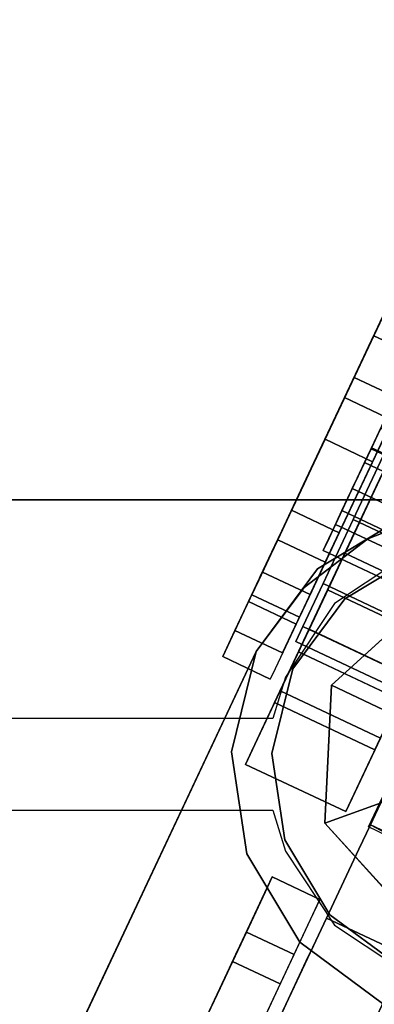
# Model space of a CAD drawing. Units: inches. Extents: x -10 to 165, y 0 to 892.
# Drawn here: x -5 to -5, y 835 to 836 of the extents above; entities that cross this region are included whole.
import ezdxf

# ---------------------------------------------------------------- set-up
doc = ezdxf.new("R2010")
doc.units = ezdxf.units.IN
doc.header["$MEASUREMENT"] = 0
doc.layers.add('A-FURN', color=7, linetype='Continuous')
doc.styles.get("Standard").update_dxf_attribs({"font": 'arial.ttf'})

# ---------------------------------------------------------------- blocks, each defined once
blk = doc.blocks.new('A$C61082308')
at = {"layer": 'A-FURN'}
for points in [[(-60.0658, 206.4617, 29.5), (-84.0658, 206.4617, 29.5), (-84.0658, 146.4617, 29.5), (-60.0658, 146.4617, 29.5)], [(-60.0658, 206.4617, 28.25), (-84.0658, 206.4617, 28.25), (-84.0658, 146.4617, 28.25), (-60.0658, 146.4617, 28.25)], [(-82.9043, 151.1236, 41.6692), (-82.4703, 152.0447, 53.6608), (-82.3278, 151.9776, 53.6608), (-82.7619, 151.0565, 41.6692)], [(-82.6549, 151.1907, 40.8915), (-82.7055, 151.0834, 40.9151), (-82.8925, 151.1715, 40.9151), (-82.8419, 151.2788, 40.8915)], [(-82.7055, 151.0834, 41.4879), (-82.6549, 151.1907, 41.5115), (-82.8419, 151.2788, 41.5115), (-82.8925, 151.1715, 41.4879)], [(-83.8158, 151.1992, 37.6125), (-82.6908, 151.1992, 37.6125), (-82.6908, 151.1992, 36.1125), (-83.8158, 151.1992, 36.1125)], [(-82.868, 150.7384, 38.9515), (-82.6547, 151.1942, 38.9458), (-82.4285, 151.0876, 38.9458), (-82.6442, 150.6329, 38.9515)], [(-82.7055, 151.0834, 40.9151), (-82.7484, 150.9924, 40.9823), (-82.9353, 151.0805, 40.9823), (-82.8925, 151.1715, 40.9151)], [(-82.7484, 150.9924, 41.4207), (-82.7055, 151.0834, 41.4879), (-82.8925, 151.1715, 41.4879), (-82.9353, 151.0805, 41.4207)], [(-82.7619, 151.0565, 41.6692), (-82.8277, 150.9168, 41.5845), (-82.9701, 150.9839, 41.5845), (-82.9043, 151.1236, 41.6692)], [(-83.0214, 151.0969, 41.4887), (-83.0604, 151.014, 41.3746), (-82.9927, 150.9822, 41.3746), (-82.9537, 151.065, 41.4887)], [(-82.777, 150.9316, 41.3201), (-82.7484, 150.9924, 41.4207), (-82.9353, 151.0805, 41.4207), (-82.964, 151.0197, 41.3201)], [(-82.7484, 150.9924, 40.9823), (-82.777, 150.9316, 41.0828), (-82.964, 151.0197, 41.0828), (-82.9353, 151.0805, 40.9823)], [(-82.7785, 151.0681, 37.3826), (-82.9234, 150.9363, 37.3826), (-82.9234, 150.9363, 35.9676), (-82.7785, 151.0681, 35.9676)], [(-82.777, 150.9316, 41.0828), (-82.7871, 150.9103, 41.2015), (-82.974, 150.9984, 41.2015), (-82.964, 151.0197, 41.0828)], [(-82.7871, 150.9103, 41.2015), (-82.777, 150.9316, 41.3201), (-82.964, 151.0197, 41.3201), (-82.974, 150.9984, 41.2015)], [(-83.3497, 150.3055, 39.9515), (-83.0301, 150.984, 39.9515), (-83.0301, 150.984, 38.9458), (-83.3497, 150.3055, 38.9458)], [(-82.9234, 150.9363, 37.3826), (-82.9328, 150.7407, 37.3826), (-82.9328, 150.7407, 35.9676), (-82.9234, 150.9363, 35.9676)], [(-82.8927, 150.0127, 42.6692), (-82.4587, 150.9338, 54.6608), (-82.3162, 150.8667, 54.6608), (-82.7502, 149.9456, 42.6692)], [(-82.9328, 150.7407, 37.3826), (-82.801, 150.5957, 37.3826), (-82.801, 150.5957, 35.9676), (-82.9328, 150.7407, 35.9676)], [(-82.868, 150.7384, 38.9515), (-82.6442, 150.6329, 38.9515), (-82.6442, 150.6329, 41.2015), (-82.868, 150.7384, 41.2015)]]:
    blk.add_3dface(points, dxfattribs=at)
for points, invisible_edges in [([(-82.4703, 152.0447, 53.6608), (-82.9043, 151.1236, 41.6692), (-82.8972, 151.1387, 41.6783), (-82.464, 152.0581, 53.6489)], 14), ([(-82.8336, 151.4953, 41.3688), (-82.8674, 151.4237, 41.4324), (-82.8448, 151.4716, 41.5341), (-82.7962, 151.5748, 41.4425)], 10), ([(-82.8035, 151.5593, 55.4251), (-82.8634, 151.4322, 55.466), (-82.8676, 151.4231, 55.3518), (-82.8261, 151.5114, 55.3233)], 10), ([(-82.7358, 151.5274, 55.4251), (-82.7957, 151.4003, 55.466), (-82.8634, 151.4322, 55.466), (-82.8035, 151.5593, 55.4251)], 1), ([(-82.8853, 151.3857, 40.9532), (-82.8473, 151.4663, 41.0021), (-82.8159, 151.533, 40.9142), (-82.8706, 151.4169, 40.8438)], 10), ([(-82.8706, 151.4169, 40.8438), (-82.8159, 151.533, 40.9142), (-82.7482, 151.5011, 40.9142), (-82.8029, 151.3851, 40.8438)], 8), ([(-82.8912, 151.3731, 54.7189), (-82.8292, 151.5046, 54.7348), (-82.8439, 151.4734, 54.8442), (-82.887, 151.3821, 54.8331)], 10), ([(-82.8236, 151.3412, 54.7189), (-82.7616, 151.4727, 54.7348), (-82.8292, 151.5046, 54.7348), (-82.8912, 151.3731, 54.7189)], 2), ([(-82.8261, 151.5114, 55.3233), (-82.8676, 151.4231, 55.3518), (-82.812, 151.3889, 55.2689), (-82.7837, 151.4489, 55.2496)], 10), ([(-82.802, 151.41, 41.3153), (-82.825, 151.3613, 41.3586), (-82.8674, 151.4237, 41.4324), (-82.8336, 151.4953, 41.3688)], 10), ([(-82.887, 151.3821, 54.8331), (-82.8439, 151.4734, 54.8442), (-82.7958, 151.4231, 54.9235), (-82.8251, 151.361, 54.9159)], 10), ([(-82.8674, 151.4237, 41.4324), (-82.9089, 151.3355, 41.4608), (-82.9047, 151.3445, 41.575), (-82.8448, 151.4716, 41.5341)], 10), ([(-82.8448, 151.4716, 41.5341), (-82.9047, 151.3445, 41.575), (-82.837, 151.3126, 41.575), (-82.7771, 151.4397, 41.5341)], 8), ([(-82.8371, 151.3354, 41.0325), (-82.8113, 151.3903, 41.0658), (-82.8473, 151.4663, 41.0021), (-82.8853, 151.3857, 40.9532)], 10), ([(-82.8634, 151.4322, 55.466), (-82.9254, 151.3006, 55.4501), (-82.9107, 151.3318, 55.3407), (-82.8676, 151.4231, 55.3518)], 10), ([(-82.7957, 151.4003, 55.466), (-82.8577, 151.2687, 55.4501), (-82.9254, 151.3006, 55.4501), (-82.8634, 151.4322, 55.466)], 2), ([(-82.9325, 151.2854, 40.8279), (-82.8706, 151.4169, 40.8438), (-82.8029, 151.3851, 40.8438), (-82.8649, 151.2535, 40.8279)], 2), ([(-82.9283, 151.2944, 40.9421), (-82.8853, 151.3857, 40.9532), (-82.8706, 151.4169, 40.8438), (-82.9325, 151.2854, 40.8279)], 10), ([(-82.8676, 151.4231, 55.3518), (-82.9107, 151.3318, 55.3407), (-82.8412, 151.3267, 55.2614), (-82.812, 151.3889, 55.2689)], 10), ([(-82.825, 151.3613, 41.3586), (-82.8533, 151.3012, 41.378), (-82.9089, 151.3355, 41.4608), (-82.8674, 151.4237, 41.4324)], 10), ([(-82.9511, 151.246, 54.7598), (-82.8912, 151.3731, 54.7189), (-82.887, 151.3821, 54.8331), (-82.9285, 151.2939, 54.8615)], 10), ([(-82.9285, 151.2939, 54.8615), (-82.887, 151.3821, 54.8331), (-82.8251, 151.361, 54.9159), (-82.8534, 151.3009, 54.9353)], 10), ([(-82.8664, 151.2733, 41.025), (-82.8371, 151.3354, 41.0325), (-82.8853, 151.3857, 40.9532), (-82.9283, 151.2944, 40.9421)], 10), ([(-82.8834, 151.2141, 54.7598), (-82.8236, 151.3412, 54.7189), (-82.8912, 151.3731, 54.7189), (-82.9511, 151.246, 54.7598)], 8), ([(-82.9047, 151.3445, 41.575), (-82.9667, 151.2129, 41.5591), (-82.899, 151.181, 41.5591), (-82.837, 151.3126, 41.575)], 2), ([(-82.9089, 151.3355, 41.4608), (-82.952, 151.2441, 41.4497), (-82.9667, 151.2129, 41.5591), (-82.9047, 151.3445, 41.575)], 10), ([(-82.8533, 151.3012, 41.378), (-82.8826, 151.2391, 41.3704), (-82.952, 151.2441, 41.4497), (-82.9089, 151.3355, 41.4608)], 10), ([(-82.8533, 151.2318, 54.8153), (-82.8034, 151.3377, 54.7812), (-82.8104, 151.3229, 54.5943), (-82.8902, 151.1535, 54.6489)], 10), ([(-82.4109, 151.0587, 41.025), (-82.3816, 151.1208, 41.0325), (-82.8371, 151.3354, 41.0325), (-82.8664, 151.2733, 41.025)], 2), ([(-82.9254, 151.3006, 55.4501), (-82.98, 151.1846, 55.3797), (-82.9486, 151.2513, 55.2918), (-82.9107, 151.3318, 55.3407)], 10), ([(-82.9107, 151.3318, 55.3407), (-82.9486, 151.2513, 55.2918), (-82.8671, 151.2719, 55.2282), (-82.8412, 151.3267, 55.2614)], 10), ([(-82.8902, 151.1535, 54.6489), (-82.8104, 151.3229, 54.5943), (-82.6679, 151.2558, 54.5943), (-82.7478, 151.0864, 54.6489)], 8), ([(-82.8412, 151.3267, 55.2614), (-82.8671, 151.2719, 55.2282), (-82.2333, 150.9733, 55.2282), (-82.2075, 151.0281, 55.2614)], 8), ([(-82.8146, 151.3141, 41.6996), (-82.8972, 151.1387, 41.6783), (-82.8732, 151.1897, 41.4995), (-82.8215, 151.2993, 41.5127)], 11), ([(-82.9997, 151.1428, 54.8514), (-82.9511, 151.246, 54.7598), (-82.9285, 151.2939, 54.8615), (-82.9623, 151.2222, 54.9251)], 10), ([(-82.9698, 151.2062, 40.9706), (-82.9283, 151.2944, 40.9421), (-82.9325, 151.2854, 40.8279), (-82.9924, 151.1583, 40.8688)], 10), ([(-82.8577, 151.2687, 55.4501), (-82.9124, 151.1527, 55.3797), (-82.98, 151.1846, 55.3797), (-82.9254, 151.3006, 55.4501)], 8), ([(-82.8947, 151.2132, 41.0443), (-82.8664, 151.2733, 41.025), (-82.9283, 151.2944, 40.9421), (-82.9698, 151.2062, 40.9706)], 10), ([(-82.9623, 151.2222, 54.9251), (-82.9285, 151.2939, 54.8615), (-82.8534, 151.3009, 54.9353), (-82.8764, 151.2522, 54.9786)], 10), ([(-82.3978, 151.0866, 41.378), (-82.427, 151.0244, 41.3704), (-82.8826, 151.2391, 41.3704), (-82.8533, 151.3012, 41.378)], 2), ([(-82.8764, 151.2522, 54.9786), (-82.8534, 151.3009, 54.9353), (-82.2197, 151.0023, 54.9353), (-82.2427, 150.9536, 54.9786)], 2), ([(-82.9924, 151.1583, 40.8688), (-82.9325, 151.2854, 40.8279), (-82.8649, 151.2535, 40.8279), (-82.9248, 151.1264, 40.8688)], 8), ([(-82.8319, 151.2773, 55.3904), (-82.8774, 151.1807, 55.3318), (-82.9288, 151.0716, 55.4755), (-82.8559, 151.2263, 55.5693)], 10), ([(-82.9486, 151.2513, 55.2918), (-82.9757, 151.1937, 55.2126), (-82.8855, 151.2328, 55.1742), (-82.8671, 151.2719, 55.2282)], 10), ([(-82.4392, 150.9986, 41.0443), (-82.4109, 151.0587, 41.025), (-82.8664, 151.2733, 41.025), (-82.8947, 151.2132, 41.0443)], 8), ([(-82.8671, 151.2719, 55.2282), (-82.8855, 151.2328, 55.1742), (-82.2518, 150.9342, 55.1742), (-82.2333, 150.9733, 55.2282)], 2), ([(-82.98, 151.1846, 55.3797), (-83.0191, 151.1017, 55.2656), (-82.9757, 151.1937, 55.2126), (-82.9486, 151.2513, 55.2918)], 10), ([(-82.9831, 151.178, 55.0142), (-82.9623, 151.2222, 54.9251), (-82.8764, 151.2522, 54.9786), (-82.8906, 151.2221, 55.0392)], 10), ([(-82.9315, 151.0658, 40.758), (-82.8517, 151.2352, 40.7034), (-82.8447, 151.25, 40.8902), (-82.8946, 151.1441, 40.9243)], 10), ([(-82.8906, 151.2221, 55.0392), (-82.8764, 151.2522, 54.9786), (-82.2427, 150.9536, 54.9786), (-82.2568, 150.9235, 55.0392)], 8), ([(-82.952, 151.2441, 41.4497), (-82.9899, 151.1636, 41.4009), (-83.0214, 151.0969, 41.4887), (-82.9667, 151.2129, 41.5591)], 10), ([(-82.9321, 151.1109, 54.8514), (-82.8834, 151.2141, 54.7598), (-82.9511, 151.246, 54.7598), (-82.9997, 151.1428, 54.8514)], 2), ([(-82.8826, 151.2391, 41.3704), (-82.9084, 151.1842, 41.3372), (-82.9899, 151.1636, 41.4009), (-82.952, 151.2441, 41.4497)], 10), ([(-82.7891, 150.9987, 40.758), (-82.7093, 151.1681, 40.7034), (-82.8517, 151.2352, 40.7034), (-82.9315, 151.0658, 40.758)], 8), ([(-82.427, 151.0244, 41.3704), (-82.4529, 150.9696, 41.3372), (-82.9084, 151.1842, 41.3372), (-82.8826, 151.2391, 41.3704)], 8), ([(-83.0297, 151.0791, 54.9797), (-82.9997, 151.1428, 54.8514), (-82.9623, 151.2222, 54.9251), (-82.9831, 151.178, 55.0142)], 10), ([(-82.9757, 151.1937, 55.2126), (-82.9878, 151.168, 55.1151), (-82.8938, 151.2153, 55.1079), (-82.8855, 151.2328, 55.1742)], 10), ([(-82.9878, 151.168, 55.1151), (-82.9831, 151.178, 55.0142), (-82.8906, 151.2221, 55.0392), (-82.8938, 151.2153, 55.1079)], 10), ([(-82.8939, 151.1458, 54.8916), (-82.8533, 151.2318, 54.8153), (-82.8902, 151.1535, 54.6489), (-82.9551, 151.0159, 54.771)], 10), ([(-82.8559, 151.2263, 55.5693), (-82.9288, 151.0716, 55.4755), (-82.7864, 151.0045, 55.4755), (-82.7135, 151.1592, 55.5693)], 8), ([(-82.8855, 151.2328, 55.1742), (-82.8938, 151.2153, 55.1079), (-82.26, 150.9167, 55.1079), (-82.2518, 150.9342, 55.1742)], 8), ([(-82.8938, 151.2153, 55.1079), (-82.8906, 151.2221, 55.0392), (-82.2568, 150.9235, 55.0392), (-82.26, 150.9167, 55.1079)], 2), ([(-82.9667, 151.2129, 41.5591), (-83.0214, 151.0969, 41.4887), (-82.9537, 151.065, 41.4887), (-82.899, 151.181, 41.5591)], 8), ([(-82.9177, 151.1645, 41.0876), (-82.8947, 151.2132, 41.0443), (-82.9698, 151.2062, 40.9706), (-83.0036, 151.1345, 41.0341)], 10), ([(-82.4622, 150.9499, 41.0876), (-82.4392, 150.9986, 41.0443), (-82.8947, 151.2132, 41.0443), (-82.9177, 151.1645, 41.0876)], 2), ([(-83.8158, 151.1992, 37.6125), (-83.8158, 150.4492, 37.6125), (-82.6908, 150.4492, 37.6125), (-82.6908, 151.1992, 37.6125)], 4), ([(-82.6908, 151.1992, 36.1125), (-82.6908, 150.4492, 36.1125), (-83.8158, 150.4492, 36.1125), (-83.8158, 151.1992, 36.1125)], 1), ([(-83.0036, 151.1345, 41.0341), (-82.9698, 151.2062, 40.9706), (-82.9924, 151.1583, 40.8688), (-83.0411, 151.0551, 40.9604)], 10), ([(-83.0191, 151.1017, 55.2656), (-83.0365, 151.0647, 55.1251), (-82.9878, 151.168, 55.1151), (-82.9757, 151.1937, 55.2126)], 10), ([(-82.8707, 150.7357, 39.9515), (-82.6547, 151.1942, 39.9515), (-82.7662, 151.1858, 39.9515), (-82.8718, 151.144, 39.9515)], 8), ([(-82.8718, 151.144, 38.9458), (-82.7662, 151.1858, 38.9458), (-82.6547, 151.1942, 38.9458), (-82.868, 150.7384, 38.9515)], 8), ([(-82.9124, 151.1527, 55.3797), (-82.9514, 151.0698, 55.2656), (-83.0191, 151.1017, 55.2656), (-82.98, 151.1846, 55.3797)], 2), ([(-82.9084, 151.1842, 41.3372), (-82.9268, 151.1451, 41.2833), (-83.017, 151.1061, 41.3217), (-82.9899, 151.1636, 41.4009)], 10), ([(-82.8774, 151.1807, 55.3318), (-82.91, 151.1116, 55.2367), (-82.9809, 150.9611, 55.3233), (-82.9288, 151.0716, 55.4755)], 10), ([(-82.8972, 151.1387, 41.6783), (-82.9701, 150.9839, 41.5845), (-82.9187, 151.093, 41.4408), (-82.8732, 151.1897, 41.4995)], 11), ([(-82.4529, 150.9696, 41.3372), (-82.4713, 150.9305, 41.2833), (-82.9268, 151.1451, 41.2833), (-82.9084, 151.1842, 41.3372)], 2), ([(-83.0365, 151.0647, 55.1251), (-83.0297, 151.0791, 54.9797), (-82.9831, 151.178, 55.0142), (-82.9878, 151.168, 55.1151)], 10), ([(-82.8177, 151.1771, 38.9458), (-82.9431, 151.1017, 38.9458), (-82.9431, 151.1017, 39.9515), (-82.8177, 151.1771, 39.9515)], 2), ([(-82.8177, 151.1771, 37.4515), (-82.9431, 151.1017, 37.4515), (-82.9431, 151.1017, 38.9458), (-82.8177, 151.1771, 38.9458)], 2), ([(-82.9899, 151.1636, 41.4009), (-83.017, 151.1061, 41.3217), (-83.0604, 151.014, 41.3746), (-83.0214, 151.0969, 41.4887)], 10), ([(-83.0411, 151.0551, 40.9604), (-82.9924, 151.1583, 40.8688), (-82.9248, 151.1264, 40.8688), (-82.9734, 151.0232, 40.9604)], 2), ([(-82.9319, 151.1344, 41.1482), (-82.9177, 151.1645, 41.0876), (-83.0036, 151.1345, 41.0341), (-83.0244, 151.0904, 41.1232)], 10), ([(-82.9551, 151.0159, 54.771), (-82.8902, 151.1535, 54.6489), (-82.7478, 151.0864, 54.6489), (-82.8126, 150.9487, 54.771)], 2), ([(-82.4764, 150.9198, 41.1482), (-82.4622, 150.9499, 41.0876), (-82.9177, 151.1645, 41.0876), (-82.9319, 151.1344, 41.1482)], 8), ([(-82.8707, 150.7357, 39.9515), (-82.8718, 151.144, 39.9515), (-82.962, 151.075, 39.9515), (-83.0301, 150.984, 39.9515)], 9), ([(-83.0301, 150.984, 38.9458), (-82.962, 151.075, 38.9458), (-82.8718, 151.144, 38.9458), (-82.868, 150.7384, 38.9515)], 12), ([(-82.9621, 151.0472, 54.9797), (-82.9321, 151.1109, 54.8514), (-82.9997, 151.1428, 54.8514), (-83.0297, 151.0791, 54.9797)], 8), ([(-82.9268, 151.1451, 41.2833), (-82.9351, 151.1276, 41.2169), (-83.0291, 151.0804, 41.2242), (-83.017, 151.1061, 41.3217)], 10), ([(-82.9964, 150.9282, 40.8801), (-82.9315, 151.0658, 40.758), (-82.8946, 151.1441, 40.9243), (-82.9352, 151.0581, 41.0006)], 10), ([(-82.9188, 151.0928, 54.9985), (-82.8939, 151.1458, 54.8916), (-82.9551, 151.0159, 54.771), (-82.9951, 150.931, 54.9421)], 10), ([(-82.4713, 150.9305, 41.2833), (-82.4796, 150.913, 41.2169), (-82.9351, 151.1276, 41.2169), (-82.9268, 151.1451, 41.2833)], 8), ([(-82.8142, 150.5262, 37.6375), (-82.6908, 151.1467, 37.6375), (-82.8142, 151.1221, 37.6375), (-82.9189, 150.5961, 37.6375)], 5), ([(-83.0244, 151.0904, 41.1232), (-83.0036, 151.1345, 41.0341), (-83.0411, 151.0551, 40.9604), (-83.0711, 150.9914, 41.0887)], 10), ([(-82.9351, 151.1276, 41.2169), (-82.9319, 151.1344, 41.1482), (-83.0244, 151.0904, 41.1232), (-83.0291, 151.0804, 41.2242)], 10), ([(-82.4796, 150.913, 41.2169), (-82.4764, 150.9198, 41.1482), (-82.9319, 151.1344, 41.1482), (-82.9351, 151.1276, 41.2169)], 2), ([(-82.91, 151.1116, 55.2367), (-82.9245, 151.0808, 55.1197), (-83.0041, 150.9118, 55.136), (-82.9809, 150.9611, 55.3233)], 10), ([(-82.9189, 151.0522, 37.6375), (-82.9888, 150.7008, 37.6375), (-82.9189, 150.5961, 37.6375), (-82.8142, 151.1221, 37.6375)], 5), ([(-82.7982, 151.1229, 37.4515), (-82.9043, 151.0591, 37.4515), (-82.9043, 151.0591, 37.3826), (-82.7982, 151.1229, 37.3826)], 2), ([(-83.017, 151.1061, 41.3217), (-83.0291, 151.0804, 41.2242), (-83.0778, 150.977, 41.2342), (-83.0604, 151.014, 41.3746)], 10), ([(-82.9514, 151.0698, 55.2656), (-82.9689, 151.0328, 55.1251), (-83.0365, 151.0647, 55.1251), (-83.0191, 151.1017, 55.2656)], 8), ([(-82.9431, 151.1017, 38.9458), (-83.0301, 150.984, 38.9458), (-83.0301, 150.984, 39.9515), (-82.9431, 151.1017, 39.9515)], 8), ([(-82.9431, 151.1017, 37.4515), (-83.0301, 150.984, 37.4515), (-83.0301, 150.984, 38.9458), (-82.9431, 151.1017, 38.9458)], 8), ([(-83.0291, 151.0804, 41.2242), (-83.0244, 151.0904, 41.1232), (-83.0711, 150.9914, 41.0887), (-83.0778, 150.977, 41.2342)], 10), ([(-82.9701, 150.9839, 41.5845), (-83.0222, 150.8735, 41.4323), (-82.9513, 151.0239, 41.3458), (-82.9187, 151.093, 41.4408)], 10), ([(-82.9245, 151.0808, 55.1197), (-82.9188, 151.0928, 54.9985), (-82.9951, 150.931, 54.9421), (-83.0041, 150.9118, 55.136)], 10), ([(-82.9689, 151.0328, 55.1251), (-82.9621, 151.0472, 54.9797), (-83.0297, 151.0791, 54.9797), (-83.0365, 151.0647, 55.1251)], 2), ([(-82.9288, 151.0716, 55.4755), (-82.9809, 150.9611, 55.3233), (-82.8384, 150.894, 55.3233), (-82.7864, 151.0045, 55.4755)], 2), ([(-82.7785, 151.0681, 35.9676), (-82.9234, 150.9363, 35.9676), (-82.6919, 150.8272, 35.8138)], 4), ([(-83.0711, 150.9914, 41.0887), (-83.0411, 151.0551, 40.9604), (-82.9734, 151.0232, 40.9604), (-83.0034, 150.9595, 41.0887)], 8), ([(-83.0364, 150.8433, 41.0511), (-82.9964, 150.9282, 40.8801), (-82.9352, 151.0581, 41.0006), (-82.9602, 151.0051, 41.1075)], 10), ([(-82.8539, 150.8611, 40.8801), (-82.7891, 150.9987, 40.758), (-82.9315, 151.0658, 40.758), (-82.9964, 150.9282, 40.8801)], 2), ([(-82.9043, 151.0591, 37.4515), (-82.978, 150.9595, 37.4515), (-82.978, 150.9595, 37.3826), (-82.9043, 151.0591, 37.3826)], 8), ([(-82.9189, 151.0522, 37.6375), (-82.9888, 150.9476, 37.6375), (-82.9888, 150.7008, 37.6375)], 14), ([(-82.7763, 151.0258, 41.4408), (-82.8088, 150.9568, 41.3458), (-82.8797, 150.8063, 41.4323), (-82.8277, 150.9168, 41.5845)], 10), ([(-83.0604, 151.014, 41.3746), (-83.0778, 150.977, 41.2342), (-83.0102, 150.9451, 41.2342), (-82.9927, 150.9822, 41.3746)], 4), ([(-83.0222, 150.8735, 41.4323), (-83.0454, 150.8241, 41.245), (-82.9658, 150.9931, 41.2287), (-82.9513, 151.0239, 41.3458)], 10), ([(-82.9951, 150.931, 54.9421), (-82.9551, 151.0159, 54.771), (-82.8126, 150.9487, 54.771), (-82.8526, 150.8639, 54.9421)], 8), ([(-83.0454, 150.8241, 41.245), (-83.0364, 150.8433, 41.0511), (-82.9602, 151.0051, 41.1075), (-82.9658, 150.9931, 41.2287)], 10), ([(-83.3497, 150.3055, 39.9515), (-83.3851, 150.1636, 39.9515), (-82.8707, 150.7357, 39.9515), (-83.0301, 150.984, 39.9515)], 6), ([(-83.0301, 150.984, 38.9458), (-82.868, 150.7384, 38.9515), (-83.3851, 150.1636, 38.9458), (-83.3497, 150.3055, 38.9458)], 3), ([(-83.0778, 150.977, 41.2342), (-83.0711, 150.9914, 41.0887), (-83.0034, 150.9595, 41.0887), (-83.0102, 150.9451, 41.2342)], 2), ([(-83.0301, 150.984, 37.4515), (-83.0654, 150.842, 37.4515), (-83.0654, 150.842, 38.9458), (-83.0301, 150.984, 38.9458)], 2), ([(-82.8277, 150.9168, 41.5845), (-82.8797, 150.8063, 41.4323), (-83.0222, 150.8735, 41.4323), (-82.9701, 150.9839, 41.5845)], 2), ([(-82.8177, 150.938, 41.1075), (-82.7927, 150.991, 41.0006), (-82.8539, 150.8611, 40.8801), (-82.8939, 150.7762, 41.0511)], 10), ([(-82.8056, 150.8709, 41.8479), (-82.7484, 150.9924, 41.4207), (-82.777, 150.9316, 41.3201), (-82.8843, 150.704, 41.3928)], 13), ([(-82.978, 150.9595, 37.4515), (-83.0079, 150.8393, 37.4515), (-83.0079, 150.8393, 37.3826), (-82.978, 150.9595, 37.3826)], 2), ([(-82.9809, 150.9611, 55.3233), (-83.0041, 150.9118, 55.136), (-82.8617, 150.8446, 55.136), (-82.8384, 150.894, 55.3233)], 8), ([(-82.8088, 150.9568, 41.3458), (-82.8234, 150.926, 41.2287), (-82.903, 150.757, 41.245), (-82.8797, 150.8063, 41.4323)], 10), ([(-82.9888, 150.7008, 37.6375), (-82.9888, 150.9476, 37.6375), (-83.0067, 150.8892, 37.6375), (-83.0067, 150.7592, 37.6375)], 5), ([(-82.4587, 150.9338, 54.6608), (-82.8927, 150.0127, 42.6692), (-82.8856, 150.0277, 42.6783), (-82.4524, 150.9472, 54.6489)], 14), ([(-82.8939, 150.7762, 41.0511), (-82.8539, 150.8611, 40.8801), (-82.9964, 150.9282, 40.8801), (-83.0364, 150.8433, 41.0511)], 8), ([(-83.0041, 150.9118, 55.136), (-82.9951, 150.931, 54.9421), (-82.8526, 150.8639, 54.9421), (-82.8617, 150.8446, 55.136)], 2), ([(-82.9234, 150.9363, 35.9676), (-82.9328, 150.7407, 35.9676), (-82.6919, 150.8272, 35.8138)], 4), ([(-82.8234, 150.926, 41.2287), (-82.8177, 150.938, 41.1075), (-82.8939, 150.7762, 41.0511), (-82.903, 150.757, 41.245)], 10), ([(-82.8843, 150.704, 41.3928), (-82.777, 150.9316, 41.3201), (-82.7871, 150.9103, 41.2015), (-82.868, 150.7384, 41.2015)], 5), ([(-82.777, 150.9316, 41.0828), (-82.8518, 150.7728, 38.9515), (-82.868, 150.7384, 38.9515), (-82.7871, 150.9103, 41.2015)], 5), ([(-82.868, 150.7384, 41.2015), (-82.7871, 150.9103, 41.2015), (-82.868, 150.7384, 38.9515)], 7), ([(-83.0067, 150.7592, 37.6375), (-83.0067, 150.8892, 37.6375), (-83.4408, 150.8892, 37.6375), (-83.4408, 150.7592, 37.6375)], 5), ([(-82.8797, 150.8063, 41.4323), (-82.903, 150.757, 41.245), (-83.0454, 150.8241, 41.245), (-83.0222, 150.8735, 41.4323)], 8), ([(-82.8843, 150.704, 41.3928), (-82.9305, 150.6059, 41.555), (-82.8518, 150.7728, 42.0101), (-82.8056, 150.8709, 41.8479)], 10), ([(-83.0654, 150.842, 37.4515), (-83.0437, 150.6973, 37.4515), (-83.0437, 150.6973, 38.9458), (-83.0654, 150.842, 38.9458)], 8), ([(-82.903, 150.757, 41.245), (-82.8939, 150.7762, 41.0511), (-83.0364, 150.8433, 41.0511), (-83.0454, 150.8241, 41.245)], 2), ([(-83.0079, 150.8393, 37.4515), (-82.9895, 150.7168, 37.4515), (-82.9895, 150.7168, 37.3826), (-83.0079, 150.8393, 37.3826)], 8), ([(-82.9328, 150.7407, 35.9676), (-82.801, 150.5957, 35.9676), (-82.6919, 150.8272, 35.8138)], 4), ([(-82.9877, 150.4844, 41.9823), (-82.9591, 150.5452, 42.0828), (-82.8518, 150.7728, 42.0101), (-82.9305, 150.6059, 41.555)], 14), ([(-82.949, 150.5665, 42.2015), (-82.868, 150.7384, 42.2015), (-82.8518, 150.7728, 42.0101), (-82.9591, 150.5452, 42.0828)], 5), ([(-82.6442, 150.6329, 42.2015), (-82.6279, 150.6673, 42.0101), (-82.8518, 150.7728, 42.0101), (-82.868, 150.7384, 42.2015)], 2), ([(-83.3634, 150.0189, 38.9458), (-83.3851, 150.1636, 38.9458), (-82.868, 150.7384, 38.9515), (-82.7586, 150.6804, 38.9458)], 10), ([(-82.7586, 150.6804, 39.9515), (-82.8707, 150.7357, 39.9515), (-83.3851, 150.1636, 39.9515), (-83.3634, 150.0189, 39.9515)], 10), ([(-82.9591, 150.5452, 42.3201), (-82.8843, 150.704, 42.3928), (-82.868, 150.7384, 42.2015), (-82.949, 150.5665, 42.2015)], 5), ([(-82.868, 150.7384, 42.2015), (-82.8843, 150.704, 42.3928), (-82.6604, 150.5985, 42.3928), (-82.6442, 150.6329, 42.2015)], 2), ([(-82.8843, 150.704, 41.3928), (-82.868, 150.7384, 41.2015), (-82.6442, 150.6329, 41.2015), (-82.6604, 150.5985, 41.3928)], 8), ([(-82.9895, 150.7168, 37.4515), (-82.9257, 150.6107, 37.4515), (-82.9257, 150.6107, 37.3826), (-82.9895, 150.7168, 37.3826)], 2), ([(-82.8843, 150.704, 42.3928), (-82.9591, 150.5452, 42.3201), (-82.9877, 150.4844, 42.4207), (-82.9305, 150.6059, 42.555)], 5), ([(-82.7066, 150.5004, 42.555), (-82.6604, 150.5985, 42.3928), (-82.8843, 150.704, 42.3928), (-82.9305, 150.6059, 42.555)], 2), ([(-82.9305, 150.6059, 41.555), (-82.8843, 150.704, 41.3928), (-82.6604, 150.5985, 41.3928), (-82.7066, 150.5004, 41.555)], 2), ([(-83.0437, 150.6973, 37.4515), (-82.9683, 150.5719, 37.4515), (-82.9683, 150.5719, 38.9458), (-83.0437, 150.6973, 38.9458)], 2), ([(-82.7586, 150.6804, 39.9515), (-83.3634, 150.0189, 39.9515), (-83.288, 149.8935, 39.9515), (-83.1703, 149.8065, 39.9515)], 1), ([(-83.1703, 149.8065, 38.9458), (-83.288, 149.8935, 38.9458), (-83.3634, 150.0189, 38.9458), (-82.7586, 150.6804, 38.9458)], 4), ([(-82.7586, 150.6804, 38.9458), (-82.8837, 149.7928, 38.9458), (-83.0284, 149.7711, 38.9458), (-83.1703, 149.8065, 38.9458)], 1), ([(-83.1703, 149.8065, 39.9515), (-83.0284, 149.7711, 39.9515), (-82.8837, 149.7928, 39.9515), (-82.7586, 150.6804, 39.9515)], 4), ([(-82.7586, 150.6804, 38.9458), (-82.6442, 150.6329, 38.9515), (-82.7583, 149.8682, 38.9458), (-82.8837, 149.7928, 38.9458)], 10), ([(-82.8837, 149.7928, 39.9515), (-82.7583, 149.8682, 39.9515), (-82.6446, 150.6291, 39.9515), (-82.7586, 150.6804, 39.9515)], 10), ([(-83.0682, 150.5352, 42.0813), (-83.0561, 150.5609, 42.1788), (-83.0074, 150.6643, 42.1688), (-83.0249, 150.6273, 42.0283)], 10), ([(-83.0561, 150.5609, 42.1788), (-83.0608, 150.5509, 42.2797), (-83.0142, 150.6499, 42.3142), (-83.0074, 150.6643, 42.1688)], 10), ([(-83.0249, 150.6273, 42.0283), (-83.0074, 150.6643, 42.1688), (-82.9397, 150.6324, 42.1688), (-82.9572, 150.5954, 42.0283)], 8), ([(-83.0074, 150.6643, 42.1688), (-83.0142, 150.6499, 42.3142), (-82.9465, 150.618, 42.3142), (-82.9397, 150.6324, 42.1688)], 2), ([(-83.0608, 150.5509, 42.2797), (-83.0816, 150.5067, 42.3688), (-83.0442, 150.5862, 42.4425), (-83.0142, 150.6499, 42.3142)], 10), ([(-83.0142, 150.6499, 42.3142), (-83.0442, 150.5862, 42.4425), (-82.9765, 150.5543, 42.4425), (-82.9465, 150.618, 42.3142)], 8), ([(-83.0953, 150.4777, 42.0021), (-83.0682, 150.5352, 42.0813), (-83.0249, 150.6273, 42.0283), (-83.0639, 150.5444, 41.9142)], 10), ([(-83.0639, 150.5444, 41.9142), (-83.0249, 150.6273, 42.0283), (-82.9572, 150.5954, 42.0283), (-82.9962, 150.5125, 41.9142)], 2), ([(-82.9257, 150.6107, 37.4515), (-82.8261, 150.537, 37.4515), (-82.8261, 150.537, 37.3826), (-82.9257, 150.6107, 37.3826)], 8), ([(-82.9305, 150.6059, 41.555), (-82.9996, 150.4592, 41.6634), (-83.0306, 150.3934, 41.9151), (-82.9877, 150.4844, 41.9823)], 10), ([(-83.0306, 150.3934, 42.4879), (-82.9996, 150.4592, 42.6634), (-82.9305, 150.6059, 42.555), (-82.9877, 150.4844, 42.4207)], 5), ([(-82.7757, 150.3537, 42.6634), (-82.7066, 150.5004, 42.555), (-82.9305, 150.6059, 42.555), (-82.9996, 150.4592, 42.6634)], 8), ([(-82.9996, 150.4592, 41.6634), (-82.9305, 150.6059, 41.555), (-82.7066, 150.5004, 41.555), (-82.7757, 150.3537, 41.6634)], 8), ([(-83.0816, 150.5067, 42.3688), (-83.1154, 150.4351, 42.4324), (-83.0928, 150.483, 42.5341), (-83.0442, 150.5862, 42.4425)], 10), ([(-83.0442, 150.5862, 42.4425), (-83.0928, 150.483, 42.5341), (-83.0252, 150.4511, 42.5341), (-82.9765, 150.5543, 42.4425)], 2), ([(-82.9683, 150.5719, 37.4515), (-82.8507, 150.4849, 37.4515), (-82.8507, 150.4849, 38.9458), (-82.9683, 150.5719, 38.9458)], 8), ([(-83.0358, 150.4515, 42.2547), (-83.05, 150.4214, 42.3153), (-83.0816, 150.5067, 42.3688), (-83.0608, 150.5509, 42.2797)], 10), ([(-83.0409, 150.4408, 42.1197), (-83.0326, 150.4583, 42.186), (-83.0561, 150.5609, 42.1788), (-83.0682, 150.5352, 42.0813)], 10), ([(-83.0326, 150.4583, 42.186), (-83.0358, 150.4515, 42.2547), (-83.0608, 150.5509, 42.2797), (-83.0561, 150.5609, 42.1788)], 10), ([(-83.1333, 150.3972, 41.9532), (-83.0953, 150.4777, 42.0021), (-83.0639, 150.5444, 41.9142), (-83.1186, 150.4284, 41.8438)], 10), ([(-83.1186, 150.4284, 41.8438), (-83.0639, 150.5444, 41.9142), (-82.9962, 150.5125, 41.9142), (-83.0509, 150.3965, 41.8438)], 8), ([(-83.0593, 150.4017, 42.0658), (-83.0409, 150.4408, 42.1197), (-83.0682, 150.5352, 42.0813), (-83.0953, 150.4777, 42.0021)], 10), ([(-83.05, 150.4214, 42.3153), (-83.073, 150.3727, 42.3586), (-83.1154, 150.4351, 42.4324), (-83.0816, 150.5067, 42.3688)], 10)]:
    blk.add_3dface(points, dxfattribs=dict(at, invisible_edges=invisible_edges))
at = {"layer": 'A-FURN', "flags": 1}
for tag, p, height in [('CAPTG', (-84.0658, 119.8617, 49), 2.5), ('CAPTG', (-24.0658, 119.8617, 49), 2.5), ('CAPTG', (23.9342, 119.8617, 49), 2.5), ('CAPGC', (-84.0658, 119.8617, 49), 0.001), ('CAPDH', (-84.0658, 119.8617, 49), 0.001), ('CAPQT', (-84.0658, 119.8617, 49), 0.001), ('CAPMC', (-84.0658, 119.8617, 49), 0.001), ('CAPMG', (-84.0658, 119.8617, 49), 0.001), ('CAPPN', (-84.0658, 119.8617, 49), 0.001), ('CAPGC', (-24.0658, 119.8617, 49), 0.001), ('CAPDH', (-24.0658, 119.8617, 49), 0.001), ('CAPQT', (-24.0658, 119.8617, 49), 0.001), ('CAPMC', (-24.0658, 119.8617, 49), 0.001), ('CAPMG', (-24.0658, 119.8617, 49), 0.001), ('CAPPN', (-24.0658, 119.8617, 49), 0.001), ('CAPGC', (23.9342, 119.8617, 49), 0.001), ('CAPDH', (23.9342, 119.8617, 49), 0.001), ('CAPQT', (23.9342, 119.8617, 49), 0.001), ('CAPMC', (23.9342, 119.8617, 49), 0.001), ('CAPMG', (23.9342, 119.8617, 49), 0.001), ('CAPPN', (23.9342, 119.8617, 49), 0.001)]:
    blk.add_attdef(tag, p, '', height=height, dxfattribs=at)

msp = doc.modelspace()

# ---------------------------------------------------------------- block references
at = {"layer": 'A-FURN'}
msp.add_blockref('A$C61082308', (78.02, 684.4216), dxfattribs=at)

doc.saveas('drawing.dxf')
